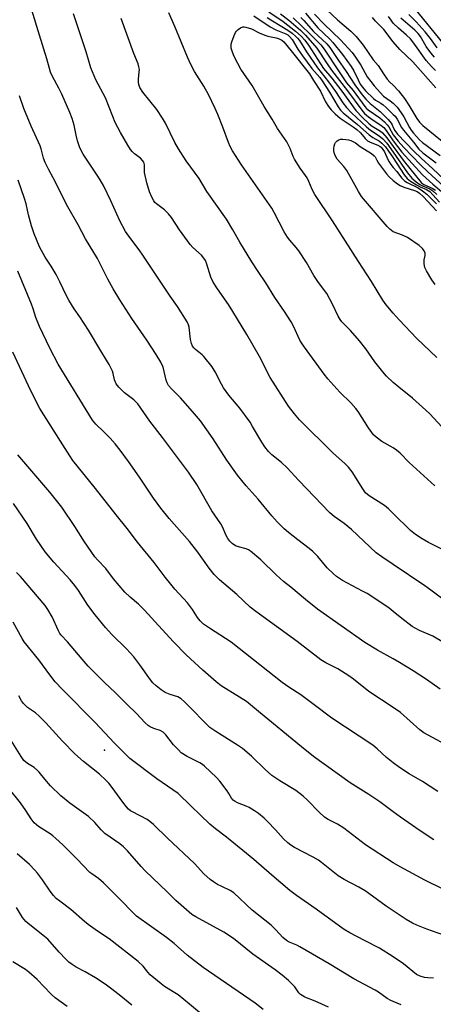
# Model space of a CAD drawing. Units: inches. Extents: x 1213771 to 1219770, y 553456 to 557456.
# Drawn here: x 1214867 to 1215014, y 556083 to 556433 of the extents above; entities that cross this region are included whole.
import ezdxf

# ---------------------------------------------------------------- set-up
doc = ezdxf.new("R2010")
doc.units = ezdxf.units.IN
doc.header["$MEASUREMENT"] = 0
doc.layers.add('CNTRL-Analytical Point', color=7, linetype='Continuous')
doc.layers.add('Undefined', color=1, linetype='Continuous')

msp = doc.modelspace()

# ---------------------------------------------------------------- linework, layer by layer
at = {"layer": 'CNTRL-Analytical Point'}
msp.add_point((1214897.23, 556173.26, 433), dxfattribs=at)
at = {"layer": 'Undefined'}
for points, elevation in [([(1215000, 556239.42), (1214995.92, 556242.07), (1214993.85, 556243.58), (1214985.1, 556251.86), (1214982.56, 556253.94), (1214979, 556256.48), (1214977.41, 556257.79), (1214966.35, 556269.32), (1214962.21, 556273.78), (1214960.23, 556275.65), (1214956.78, 556278.39), (1214955.63, 556279.56), (1214954.23, 556281.27), (1214953.17, 556282.88), (1214949.95, 556288.55), (1214949.03, 556290.02), (1214945.37, 556295), (1214941.44, 556299.65), (1214939.57, 556302.28), (1214938.84, 556303.55), (1214936.64, 556308.03), (1214935.56, 556309.8), (1214932.59, 556313.45), (1214931.97, 556314.05), (1214929.56, 556315.96), (1214928.98, 556316.54), (1214928.56, 556317.13), (1214928.15, 556318.09), (1214927.82, 556319.53), (1214927.39, 556323.87), (1214927.12, 556324.74), (1214926.6, 556325.77), (1214923.23, 556331.18), (1214920.65, 556334.91), (1214910.87, 556349.54), (1214909.59, 556351.38), (1214905.86, 556356.26), (1214904.67, 556357.94), (1214902.68, 556361.72), (1214899.51, 556368.84), (1214896.95, 556374.03), (1214895.67, 556376.31), (1214894.4, 556378.31), (1214892.31, 556381.54), (1214889.59, 556385.5), (1214888.44, 556387.7), (1214887.66, 556390.23), (1214887.15, 556392.25), (1214886.41, 556395.78), (1214885.69, 556398.12), (1214884.86, 556400.27), (1214882.02, 556406.81), (1214880.99, 556408.95), (1214878.73, 556413.17), (1214878.06, 556414.69), (1214877.63, 556415.99), (1214876.72, 556419.36), (1214874.08, 556427.86), (1214869.16, 556444.22)], 450), ([(1215000, 556257.53), (1214998.25, 556259.23), (1214996.88, 556260.39), (1214991.44, 556263.86), (1214990.13, 556264.95), (1214989.1, 556266.26), (1214985.3, 556272.36), (1214984.09, 556273.99), (1214982.9, 556275.2), (1214978.44, 556279.12), (1214966.61, 556290.93), (1214964.8, 556292.98), (1214962.73, 556295.71), (1214956.24, 556305.94), (1214952.4, 556313.41), (1214947.82, 556321.25), (1214942.86, 556329.49), (1214941.32, 556331.9), (1214937.45, 556337.49), (1214935.91, 556339.85), (1214935.1, 556341.63), (1214933.53, 556346.65), (1214933.13, 556347.58), (1214932.62, 556348.48), (1214931.71, 556349.55), (1214928.63, 556352.28), (1214927.66, 556353.36), (1214923.92, 556358.5), (1214921.04, 556362.88), (1214920, 556364.25), (1214918.58, 556365.63), (1214915.7, 556367.75), (1214915.2, 556368.25), (1214914.74, 556368.91), (1214914.1, 556370.21), (1214913.3, 556372.1), (1214912.32, 556375.29), (1214911.52, 556378.95), (1214911.44, 556379.8), (1214911.46, 556381.63), (1214911.21, 556382.58), (1214910.79, 556383.24), (1214910.07, 556384.01), (1214907.93, 556385.54), (1214907.14, 556386.25), (1214906.43, 556387.15), (1214905.5, 556388.66), (1214902.9, 556393.24), (1214901.06, 556396.8), (1214900.16, 556398.85), (1214897.54, 556405.57), (1214894.1, 556411.91), (1214892.42, 556416.17), (1214890.73, 556421.85), (1214886.18, 556435.39)], 452), ([(1215000, 556304.13), (1214997.57, 556306.42), (1214996.27, 556307.95), (1214993.41, 556311.56), (1214990.25, 556316.11), (1214987.98, 556319.05), (1214984.74, 556322.66), (1214981.73, 556325.77), (1214981.05, 556326.6), (1214980.38, 556327.82), (1214978.41, 556332.11), (1214976.32, 556335.83), (1214973.43, 556339.79), (1214971.75, 556342.25), (1214969.08, 556346.95), (1214966.36, 556351.09), (1214965.47, 556352.25), (1214963.15, 556354.84), (1214962.38, 556355.88), (1214961.22, 556357.82), (1214957.6, 556364.69), (1214956.72, 556366.21), (1214954.27, 556369.86), (1214945.95, 556381.62), (1214942.81, 556386.69), (1214941.93, 556388.24), (1214941.32, 556389.59), (1214939.34, 556395.12), (1214937.59, 556399.54), (1214936.63, 556401.7), (1214934.23, 556406.76), (1214932.53, 556409.64), (1214929.27, 556414.86), (1214927.94, 556417.41), (1214926.73, 556420.02), (1214922.3, 556430.97), (1214920.13, 556435.73)], 456), ([(1214950.35, 556434.69), (1214956.18, 556430.79), (1214958.2, 556429.77), (1214961.74, 556428.31), (1214962.43, 556427.92), (1214963.1, 556427.41), (1214964, 556426.3), (1214966.02, 556422.89), (1214967.69, 556420.42), (1214971.04, 556415.98), (1214973.88, 556412.71), (1214974.72, 556411.58), (1214977.33, 556407.56), (1214980.41, 556402.33), (1214981.24, 556401.14), (1214982.2, 556400.2), (1214987.28, 556396.01), (1214991.45, 556392.31), (1214992.73, 556391.42), (1214995.11, 556390.04), (1214995.94, 556389.41), (1214997.2, 556388.02), (1215000, 556384.14)], 456), ([(1214955.1, 556434.15), (1214956.46, 556433.26), (1214960.35, 556430.95), (1214962.41, 556429.61), (1214964.03, 556428.5), (1214965.3, 556427.4), (1214965.87, 556426.79), (1214966.56, 556425.88), (1214969.13, 556421.85), (1214972.98, 556416.26), (1214976.96, 556411.21), (1214979.4, 556407.75), (1214982.02, 556403.75), (1214983.29, 556402.1), (1214985.08, 556400.18), (1214990.41, 556395.23), (1214991.86, 556394.04), (1214995.02, 556391.95), (1214996.28, 556390.92), (1214997.65, 556389.4), (1215000, 556386.21)], 454), ([(1214955.76, 556436.1), (1214960.82, 556432.67), (1214965.25, 556429.26), (1214967.23, 556427.47), (1214968.49, 556426.01), (1214969.82, 556424.22), (1214975.18, 556415.98), (1214978.07, 556412.49), (1214981.7, 556407.87), (1214986.67, 556401.05), (1214989.09, 556398.48), (1214991.45, 556396.29), (1214992.53, 556395.49), (1214995.45, 556393.65), (1214996.17, 556393.08), (1214997.71, 556391.29), (1215000, 556388.19)], 452), ([(1214959.87, 556435.45), (1214962.78, 556433.21), (1214966.93, 556429.64), (1214968.75, 556427.86), (1214972.82, 556423.15), (1214976.45, 556417.63), (1214978.05, 556415.34), (1214983.74, 556408.07), (1214988.74, 556401.1), (1214989.79, 556399.96), (1214991.2, 556398.74), (1214992.83, 556397.57), (1214995.51, 556395.83), (1214996.58, 556394.96), (1214997.47, 556393.93), (1215000, 556390.24)], 450), ([(1214967.08, 556434.16), (1214968.18, 556433.06), (1214971.64, 556429.2), (1214976.35, 556424.78), (1214977.38, 556423.45), (1214980.23, 556419.17), (1214983.2, 556414.9), (1214986.28, 556410.13), (1214988.94, 556406.61), (1214990.23, 556405.1), (1214991.77, 556403.49), (1214995.37, 556400.68), (1214998.22, 556397.79), (1214999.26, 556396.51), (1214999.62, 556395.88), (1215000, 556394.95)], 446), ([(1214968.81, 556435.72), (1214973.11, 556430.47), (1214977.36, 556426.39), (1214978.5, 556425.18), (1214981.95, 556421), (1214985.02, 556416.72), (1214985.99, 556415.1), (1214987.44, 556411.96), (1214988.26, 556410.42), (1214989.02, 556409.35), (1214990.12, 556408.07), (1214992.92, 556405.25), (1214993.67, 556404.7), (1214995.57, 556403.64), (1214996.42, 556403.06), (1214997.49, 556402.1), (1215000, 556399.63)], 444), ([(1214971.96, 556435.36), (1214975.38, 556431.81), (1214981.22, 556426.22), (1214985.33, 556421.69), (1214986.54, 556420.06), (1214988.47, 556417.17), (1214990.75, 556413.04), (1214991.97, 556411.34), (1214993.24, 556409.76), (1214996.5, 556406.17), (1214998.91, 556404.48), (1215000, 556403.58)], 442), ([(1214976.49, 556436.74), (1214980.11, 556433.26), (1214984.9, 556429.21), (1214986.74, 556427.39), (1214989.33, 556424.22), (1214992.81, 556419.08), (1214994.63, 556417.03), (1214996.51, 556414.11), (1214997.85, 556412.2), (1214998.76, 556411.15), (1215000, 556410)], 440), ([(1215015.58, 556423.29), (1215013.2, 556426.67), (1215011.34, 556429.08), (1215008.19, 556432.55), (1215005.57, 556435.25)], 446), ([(1215017.59, 556425.16), (1215007.83, 556437.16)], 448), ([(1215000, 556280.92), (1214995.95, 556283.2), (1214993.85, 556284.71), (1214992.91, 556285.59), (1214991.19, 556288.01), (1214987.47, 556293.81), (1214986.7, 556294.87), (1214984.87, 556296.97), (1214980.93, 556300.71), (1214976.65, 556305.53), (1214975.42, 556307.11), (1214968.35, 556316.79), (1214967.35, 556318.25), (1214966.76, 556319.28), (1214964.46, 556324.28), (1214963.65, 556325.79), (1214961.27, 556329.48), (1214957.8, 556334.46), (1214954.61, 556339.71), (1214951.91, 556343.64), (1214949.67, 556347.11), (1214945.41, 556354.1), (1214942.88, 556358.56), (1214940.66, 556362.27), (1214933.69, 556372.23), (1214930.89, 556376.83), (1214926.25, 556383.14), (1214923.58, 556387.32), (1214922.3, 556389.61), (1214918.91, 556396.45), (1214917.91, 556398.23), (1214915.8, 556401.37), (1214910.83, 556407.59), (1214909.83, 556409.25), (1214909.43, 556410.25), (1214909.29, 556411.08), (1214909.28, 556412.21), (1214909.6, 556414.75), (1214909.64, 556415.6), (1214909.5, 556416.6), (1214909.21, 556417.6), (1214907.7, 556421.3), (1214903.22, 556433.79)], 454), ([(1215000, 556328.9), (1214997.46, 556331.86), (1214996.22, 556333.51), (1214992.24, 556340.18), (1214987.57, 556347.22), (1214978.36, 556361.76), (1214972.11, 556371.13), (1214971.15, 556372.88), (1214969.92, 556375.79), (1214969.3, 556376.99), (1214968.71, 556377.91), (1214966.81, 556380.43), (1214964.89, 556383.65), (1214964.4, 556384.67), (1214963.32, 556387.5), (1214962.14, 556389.9), (1214958.82, 556394.6), (1214956.87, 556397.95), (1214954.06, 556402.48), (1214949.79, 556409.86), (1214945.73, 556415.78), (1214943.64, 556419.73), (1214943.13, 556420.81), (1214942.64, 556422.11), (1214942.33, 556423.17), (1214942.25, 556423.91), (1214942.35, 556424.68), (1214942.58, 556425.52), (1214943.38, 556427.76), (1214943.85, 556428.82), (1214944.16, 556429.3), (1214944.74, 556429.86), (1214945.66, 556430.47), (1214946.4, 556430.78), (1214946.92, 556430.84), (1214947.56, 556430.74), (1214949.53, 556430.04)], 458), ([(1214964.4, 556433.95), (1214970.34, 556428.29), (1214974.19, 556424.42), (1214975.43, 556422.84), (1214980.69, 556414.83), (1214983.4, 556410.88), (1214985.68, 556408.13), (1214989.84, 556402.45), (1214990.5, 556401.69), (1214991.07, 556401.21), (1214995.16, 556398.45), (1214996.86, 556396.94), (1214997.87, 556395.88), (1214998.37, 556395.21), (1215000, 556392.32)], 448), ([(1215014.97, 556415.21), (1215013.55, 556416.67), (1215011.68, 556418.84), (1215007.32, 556425.03), (1215006.12, 556426.55), (1215004.73, 556427.87), (1215001.85, 556430.29), (1215000, 556432.15)], 442), ([(1215014.63, 556420.01), (1215013.33, 556421.56), (1215011.7, 556423.85), (1215009.63, 556427.31), (1215008.87, 556428.37), (1215007.69, 556429.57), (1215002.66, 556433.91)], 444), ([(1214949.53, 556430.04), (1214952.22, 556428.68), (1214954.31, 556427.84), (1214955.4, 556427.5), (1214958.3, 556426.88), (1214959.39, 556426.53), (1214960.38, 556426.02), (1214961.03, 556425.47), (1214963.7, 556422.31), (1214970.2, 556414.03), (1214971.61, 556411.68), (1214974.13, 556407.87), (1214975.9, 556404.1), (1214976.99, 556402.43), (1214977.85, 556401.29), (1214979.33, 556399.82), (1214981.04, 556398.34), (1214985.74, 556395.2), (1214987.06, 556394.2), (1214988.28, 556393.01), (1214990.01, 556391.02), (1214990.86, 556390.21), (1214991.72, 556389.7), (1214994.52, 556388.65), (1214995.27, 556388.23), (1214995.67, 556387.91), (1214996.31, 556387.18), (1214996.91, 556386.25), (1214998.08, 556383.57), (1214998.5, 556382.76), (1214999.13, 556381.81), (1215000, 556380.75)], 458), ([(1215015.18, 556409.03), (1215006.94, 556418.36), (1215002.3, 556422.77), (1215000, 556425.48)], 440), ([(1215000, 556410), (1215001.89, 556408.06), (1215003.95, 556405.31), (1215005.5, 556402.9), (1215008.34, 556398.12), (1215009.29, 556396.83), (1215010.45, 556395.72), (1215017.38, 556390.11)], 440), ([(1215000, 556222.63), (1214998.55, 556223.77), (1214996.33, 556225.37), (1214990.67, 556229), (1214989.07, 556229.92), (1214981.94, 556233.72), (1214979.81, 556235.08), (1214978.72, 556236.01), (1214976.46, 556238.24), (1214973.11, 556242.25), (1214971.33, 556244.01), (1214970, 556245.12), (1214965.97, 556248.14), (1214962.75, 556250.77), (1214961.2, 556252.12), (1214958.71, 556254.51), (1214956.72, 556256.74), (1214951.92, 556262.61), (1214947.59, 556267.34), (1214944.54, 556271.2), (1214940.8, 556276.56), (1214935.92, 556284.07), (1214931.37, 556290.53), (1214928.6, 556293.83), (1214924.33, 556298.66), (1214921.07, 556301.94), (1214920.04, 556303.14), (1214919.51, 556304.05), (1214919.14, 556305.06), (1214918.11, 556309.6), (1214917.25, 556311.39), (1214915.61, 556314.13), (1214912.32, 556319.29), (1214906.98, 556326.94), (1214902.71, 556333.62), (1214900.32, 556337.54), (1214898.4, 556340.97), (1214894.72, 556348.34), (1214890.42, 556355.31), (1214887.81, 556360.36), (1214884.15, 556366.71), (1214878.93, 556376.99), (1214877.4, 556379.86), (1214876.18, 556382.45), (1214875.55, 556384.04), (1214874.71, 556387.31), (1214874.33, 556388.46), (1214871.1, 556395.49), (1214868.58, 556401.75), (1214867.04, 556406.24)], 448), ([(1215000, 556403.58), (1215001.32, 556402.25), (1215002.82, 556400.24), (1215003.75, 556398.78), (1215005.8, 556394.91), (1215006.41, 556393.99), (1215007.23, 556392.94), (1215009.32, 556390.62), (1215010.35, 556389.63), (1215016.69, 556384.96)], 442), ([(1215000, 556399.63), (1215000.62, 556398.95), (1215001.34, 556397.96), (1215002.97, 556394.98), (1215003.59, 556394), (1215007.18, 556389.71), (1215009.07, 556387.27), (1215010.48, 556385.98), (1215015.28, 556382.41)], 444), ([(1215000, 556394.95), (1215000.5, 556393.9), (1215001.5, 556392.56), (1215007.32, 556386.55), (1215009.87, 556384.06), (1215014.06, 556380.23), (1215020.03, 556374.61)], 446), ([(1215000, 556392.32), (1215001.73, 556390.12), (1215003.78, 556387.82), (1215009.67, 556381.7), (1215012.27, 556379.19), (1215019.34, 556372.66)], 448), ([(1215000, 556357.81), (1214998.78, 556358.72), (1214997.76, 556359.67), (1214988.71, 556370.37), (1214987.56, 556372.2), (1214983.41, 556379.69), (1214982.44, 556381.02), (1214980.05, 556383.71), (1214979.31, 556384.94), (1214978.91, 556386), (1214978.8, 556386.78), (1214978.82, 556387.58), (1214978.97, 556388.37), (1214979.23, 556389.13), (1214979.48, 556389.58), (1214980.01, 556390.16), (1214980.67, 556390.59), (1214981.18, 556390.75), (1214982.01, 556390.81), (1214983.16, 556390.72), (1214984.01, 556390.59), (1214984.84, 556390.34), (1214985.65, 556389.99), (1214986.52, 556389.48), (1214988.23, 556388.16)], 460), ([(1215000, 556390.24), (1215003.03, 556386.2), (1215010.43, 556378.11), (1215014.1, 556374.74), (1215017.98, 556371.49)], 450), ([(1214988.23, 556388.16), (1214992.19, 556385.65), (1214993.21, 556384.86), (1214993.5, 556384.49), (1214994.11, 556383.31), (1214994.73, 556382.31), (1214997.54, 556378.5), (1214998.56, 556377.36), (1215000, 556376.13)], 460), ([(1215000, 556388.19), (1215003.85, 556382.87), (1215009.88, 556375.38), (1215010.47, 556374.88), (1215010.91, 556374.61), (1215013.85, 556373.36), (1215015.07, 556372.65)], 452), ([(1215000, 556386.21), (1215005.05, 556378.83), (1215006.59, 556376.93), (1215008.08, 556375.63), (1215009.48, 556374.62), (1215010.33, 556374.18), (1215012.97, 556373.12), (1215014.04, 556372.47), (1215015.44, 556371.14)], 454), ([(1215000, 556384.14), (1215003.85, 556378.08), (1215004.88, 556376.79), (1215006.07, 556375.86), (1215008.25, 556374.51), (1215009.57, 556373.83), (1215011.84, 556372.86), (1215012.99, 556372.12), (1215014.07, 556371.03), (1215016.44, 556368.34)], 456), ([(1215000, 556380.75), (1215001.3, 556379.3), (1215002.97, 556377.06), (1215003.93, 556375.98), (1215004.87, 556375.34), (1215008.79, 556373.45), (1215010.42, 556372.46), (1215011.88, 556371.21), (1215015.37, 556367.74)], 458), ([(1215000, 556205.79), (1214994.4, 556208.83), (1214989.89, 556211.64), (1214973.02, 556223.51), (1214968.75, 556226.91), (1214963.57, 556231.32), (1214960.95, 556233.35), (1214958.32, 556235.74), (1214952.82, 556241), (1214949.14, 556244.13), (1214948.42, 556244.58), (1214947.63, 556244.92), (1214944.9, 556245.67), (1214943.85, 556246.07), (1214942.65, 556246.84), (1214941.84, 556247.66), (1214941.16, 556248.63), (1214940.42, 556249.92), (1214939.29, 556252.58), (1214938.62, 556253.84), (1214935.42, 556258.52), (1214930.04, 556267.81), (1214927.14, 556272.22), (1214917.82, 556284.59), (1214913.33, 556290.41), (1214909.05, 556296.57), (1214907.65, 556297.95), (1214904.37, 556300.48), (1214902.29, 556302.57), (1214901.38, 556303.7), (1214900.77, 556305.14), (1214900.34, 556307.4), (1214900.1, 556308.24), (1214898.9, 556310.61), (1214897.99, 556312.16), (1214895.87, 556315.41), (1214891.49, 556322.81), (1214888.45, 556327.57), (1214886.49, 556330.41), (1214884.59, 556333.47), (1214883.74, 556335.02), (1214881.36, 556340.03), (1214880.01, 556342.62), (1214878.22, 556345.62), (1214876.17, 556348.81), (1214874.05, 556352.52), (1214872.22, 556357.14), (1214871.27, 556359.93), (1214870.22, 556363.85), (1214869.37, 556367.8), (1214868.82, 556369.69), (1214866.46, 556376.22)], 446), ([(1215000, 556376.13), (1215001.44, 556374.93), (1215002.45, 556374.26), (1215003.69, 556373.75), (1215007.54, 556372.53), (1215008.47, 556372.12), (1215009.35, 556371.58), (1215010.68, 556370.37), (1215015.32, 556365.25)], 460), ([(1215014.87, 556339.06), (1215013.69, 556340.72), (1215011.82, 556343.91), (1215011.25, 556345.13), (1215010.99, 556346.38), (1215011, 556347.8), (1215011.31, 556349.36), (1215011.32, 556350.18), (1215011.02, 556351.08), (1215010.44, 556351.88), (1215009.2, 556352.97), (1215005.02, 556355.76), (1215003.26, 556356.59), (1215000, 556357.81)], 460), ([(1215000, 556188.45), (1214991.34, 556194.1), (1214985.83, 556198.51), (1214984.18, 556199.7), (1214980.24, 556202.18), (1214975.99, 556204.37), (1214974.22, 556205.45), (1214965.76, 556211.96), (1214951.14, 556222.61), (1214949.11, 556224.22), (1214944.31, 556228.66), (1214938.13, 556233.96), (1214936.31, 556235.78), (1214934.45, 556238.11), (1214930.41, 556243.82), (1214927.5, 556247.61), (1214920.24, 556255.81), (1214917.3, 556259.47), (1214914.67, 556262.98), (1214909.64, 556270.5), (1214905.82, 556276.05), (1214902.85, 556280.07), (1214900.99, 556282.37), (1214899.25, 556284.39), (1214897, 556286.66), (1214894.13, 556289.33), (1214892.98, 556290.71), (1214880.76, 556310.74), (1214877.73, 556316.38), (1214874.11, 556324.09), (1214872.8, 556327.26), (1214871.81, 556330.44), (1214871.23, 556332.04), (1214866.44, 556343.79)], 444), ([(1215015.43, 556313.06), (1215008.41, 556319.87), (1215002.13, 556326.52), (1215000, 556328.9)], 458), ([(1215000, 556168.77), (1214997.56, 556170.65), (1214994.22, 556173.72), (1214992.67, 556175.02), (1214978.1, 556184.66), (1214971.33, 556189.71), (1214967.1, 556193), (1214962.86, 556195.69), (1214960.51, 556197.4), (1214942.29, 556211.73), (1214934.57, 556216.7), (1214932.5, 556218.15), (1214931.23, 556219.37), (1214930.28, 556220.48), (1214928.55, 556223.31), (1214926.74, 556225.67), (1214922.26, 556230.55), (1214920.78, 556232.32), (1214918.81, 556234.83), (1214914.93, 556240.14), (1214909.03, 556247.36), (1214905.35, 556252.17), (1214901.41, 556257), (1214894.09, 556266.38), (1214886.01, 556276.43), (1214884.85, 556278.08), (1214881.53, 556283.27), (1214874.27, 556294.92), (1214873.26, 556296.75), (1214870.22, 556302.94), (1214864.62, 556314.99)], 442), ([(1215017.28, 556288.36), (1215012.97, 556293), (1215011.61, 556294.38), (1215006.84, 556298.62), (1215001.96, 556302.48), (1215000, 556304.13)], 456), ([(1215014.72, 556267.42), (1215005.6, 556275.67), (1215002.48, 556278.97), (1215001.11, 556280.12), (1215000, 556280.92)], 454), ([(1215000, 556151.28), (1214995.2, 556154.87), (1214991.33, 556157.44), (1214984.68, 556161.67), (1214971.62, 556171.03), (1214967.28, 556174.42), (1214952.05, 556187.09), (1214947.72, 556190.57), (1214945.31, 556192.2), (1214938.8, 556196.17), (1214936.92, 556197.61), (1214932.18, 556201.75), (1214926.25, 556207.21), (1214921.78, 556211.86), (1214916.42, 556217.6), (1214911.51, 556223.1), (1214909.28, 556225.26), (1214906.4, 556227.7), (1214904.48, 556229.51), (1214900.47, 556234.31), (1214897.69, 556237.9), (1214894.76, 556241.05), (1214893.84, 556242.16), (1214890.08, 556247.4), (1214886.7, 556252.9), (1214882.02, 556259.83), (1214877.81, 556265.11), (1214867.12, 556277.58), (1214866.45, 556278.46)], 440), ([(1215020.62, 556243.2), (1215012.47, 556247.23), (1215010.21, 556248.51), (1215007.84, 556250.03), (1215006.11, 556251.44), (1215000, 556257.53)], 452), ([(1215017.14, 556227.35), (1215013.34, 556230.25), (1215011.25, 556231.76), (1215000, 556239.42)], 450), ([(1215017.84, 556211.61), (1215014.02, 556213.81), (1215009.36, 556215.87), (1215006.67, 556217.31), (1215003.02, 556220.12), (1215000, 556222.63)], 448), ([(1215016.67, 556195.02), (1215011.77, 556198.41), (1215007.04, 556201.49), (1215002.23, 556204.5), (1215000, 556205.79)], 446), ([(1215021.47, 556173.71), (1215010.86, 556179.46), (1215009.47, 556180.54), (1215002.52, 556186.71), (1215000, 556188.45)], 444), ([(1215015.81, 556158.58), (1215010.41, 556162.09), (1215005.68, 556164.83), (1215002.25, 556167.13), (1215000, 556168.77)], 442), ([(1215014.46, 556141.34), (1215009.52, 556144.57), (1215002.51, 556149.42), (1215000, 556151.28)], 440), ([(1215017.68, 556123.82), (1215011.27, 556127.04), (1215002.63, 556131.59), (1215000, 556133.13)], 438), ([(1215017.92, 556107.39), (1215011.97, 556109.52), (1215008.33, 556110.94), (1215006.86, 556111.67), (1215004.6, 556113), (1215000, 556116.02)], 436), ([(1215014.33, 556092.15), (1215012.26, 556092.19), (1215011.09, 556092.32), (1215009.53, 556092.81), (1215008.3, 556093.44), (1215003.64, 556097.22), (1215000, 556099.65)], 434), ([(1215002.84, 556082.61), (1215000, 556083.73)], 432)]:
    msp.add_lwpolyline(points, dxfattribs=dict(at, elevation=elevation))
for points in [[(1215000, 556425.48, 440), (1214996.57, 556429.84, 440), (1214993.64, 556432.78, 440), (1214992.56, 556434.11, 440)], [(1215000, 556432.15, 442), (1214999.2, 556433.12, 442), (1214998.31, 556434.53, 442)], [(1215000, 556133.13, 438), (1214990.08, 556139.52, 438), (1214982.35, 556145.55, 438), (1214980.09, 556146.89, 438), (1214976.83, 556148.59, 438), (1214975.55, 556149.45, 438), (1214973.6, 556151.15, 438), (1214969.42, 556155.5, 438), (1214967.88, 556156.88, 438), (1214965.29, 556158.91, 438), (1214959.65, 556162.31, 438), (1214956.8, 556164.26, 438), (1214954.35, 556166.42, 438), (1214949.5, 556171.19, 438), (1214946.28, 556173.87, 438), (1214944.58, 556175.07, 438), (1214936.79, 556179.94, 438), (1214934.76, 556181.39, 438), (1214932.64, 556183.37, 438), (1214928.29, 556187.89, 438), (1214925.59, 556190.61, 438), (1214924.5, 556191.59, 438), (1214923.34, 556192.21, 438), (1214920.59, 556193.11, 438), (1214918.82, 556193.84, 438), (1214917.39, 556194.73, 438), (1214915.62, 556196.13, 438), (1214914.45, 556197.3, 438), (1214913.65, 556198.27, 438), (1214909.84, 556203.68, 438), (1214907.7, 556206.5, 438), (1214905.02, 556209.38, 438), (1214899.89, 556214.43, 438), (1214897.63, 556216.98, 438), (1214893.89, 556221.42, 438), (1214891.26, 556224.94, 438), (1214888, 556230.07, 438), (1214886.69, 556231.9, 438), (1214884.97, 556233.88, 438), (1214879.21, 556240.19, 438), (1214876.16, 556243.88, 438), (1214873, 556248.41, 438), (1214869.67, 556253.93, 438), (1214864.9, 556261.11, 438)], [(1215000, 556116.02, 436), (1214997.45, 556117.75, 436), (1214991.3, 556122.25, 436), (1214989.94, 556123.17, 436), (1214987.78, 556124.46, 436), (1214982.51, 556127.28, 436), (1214980.42, 556128.56, 436), (1214978.57, 556129.97, 436), (1214974.5, 556133.33, 436), (1214973.41, 556134.1, 436), (1214971.46, 556135.21, 436), (1214964.88, 556138.67, 436), (1214963.57, 556139.44, 436), (1214962.43, 556140.32, 436), (1214960.92, 556141.65, 436), (1214958.02, 556144.92, 436), (1214955.25, 556147.83, 436), (1214953.99, 556149.02, 436), (1214951.98, 556150.72, 436), (1214950.59, 556151.69, 436), (1214948.67, 556152.83, 436), (1214947.66, 556153.32, 436), (1214944.5, 556154.57, 436), (1214943.72, 556154.98, 436), (1214943.03, 556155.48, 436), (1214942.44, 556156.2, 436), (1214941.53, 556157.83, 436), (1214940.89, 556158.79, 436), (1214938.29, 556162.27, 436), (1214937.08, 556163.54, 436), (1214932.84, 556167.58, 436), (1214932.16, 556168.12, 436), (1214931.19, 556168.73, 436), (1214926.6, 556170.97, 436), (1214924.57, 556172.36, 436), (1214923.54, 556173.34, 436), (1214921.8, 556175.2, 436), (1214919.04, 556178.74, 436), (1214918.08, 556179.71, 436), (1214917.03, 556180.28, 436), (1214914.75, 556181.02, 436), (1214913.52, 556181.54, 436), (1214912.82, 556182.01, 436), (1214911.72, 556182.99, 436), (1214908.48, 556186.43, 436), (1214905.39, 556189.39, 436), (1214901.02, 556193.82, 436), (1214897.26, 556197.39, 436), (1214891.46, 556203.2, 436), (1214889.32, 556205.63, 436), (1214884.12, 556211.88, 436), (1214881.84, 556214.19, 436), (1214881.37, 556214.82, 436), (1214880.87, 556215.75, 436), (1214878.59, 556220.79, 436), (1214877.09, 556223.34, 436), (1214876.09, 556224.77, 436), (1214867.34, 556235.14, 436), (1214865.98, 556236.55, 436)], [(1215000, 556099.65, 434), (1214995.06, 556102.76, 434), (1214989.8, 556105.56, 434), (1214984.47, 556108.23, 434), (1214982.51, 556109.41, 434), (1214980.82, 556110.58, 434), (1214972.53, 556116.7, 434), (1214965.61, 556121.48, 434), (1214963.15, 556123.34, 434), (1214956.83, 556128.71, 434), (1214950.34, 556134.38, 434), (1214940.6, 556142.27, 434), (1214936.68, 556145.3, 434), (1214934.75, 556146.89, 434), (1214931.34, 556150.08, 434), (1214927.98, 556153.46, 434), (1214923.43, 556157.8, 434), (1214915.89, 556163.1, 434), (1214906.26, 556170.33, 434), (1214900.67, 556175.87, 434), (1214893.86, 556183.17, 434), (1214882.3, 556194.84, 434), (1214879.72, 556197.61, 434), (1214877.77, 556200.11, 434), (1214873.86, 556205.47, 434), (1214868.68, 556211.83, 434), (1214867.94, 556213.01, 434), (1214864.68, 556218.82, 434)], [(1215000, 556083.73, 432), (1214999.17, 556084.11, 432), (1214997.87, 556084.87, 432), (1214994.72, 556087.08, 432), (1214993.51, 556087.84, 432), (1214985.91, 556091.86, 432), (1214977.23, 556097.17, 432), (1214966.75, 556103.29, 432), (1214965.67, 556103.85, 432), (1214962.74, 556105.06, 432), (1214961.99, 556105.47, 432), (1214960.64, 556106.55, 432), (1214958.14, 556109.31, 432), (1214956.53, 556110.92, 432), (1214949.8, 556116.26, 432), (1214943.26, 556122.47, 432), (1214941.96, 556123.33, 432), (1214938.97, 556124.7, 432), (1214937.47, 556125.5, 432), (1214936.02, 556126.36, 432), (1214934.85, 556127.25, 432), (1214932.59, 556129.19, 432), (1214929.24, 556132.88, 432), (1214919.67, 556141.89, 432), (1214914.7, 556146.83, 432), (1214913.37, 556147.91, 432), (1214912.43, 556148.56, 432), (1214907.19, 556151.29, 432), (1214906.51, 556151.71, 432), (1214905.83, 556152.26, 432), (1214905.05, 556153.11, 432), (1214903.81, 556154.7, 432), (1214900.02, 556159.97, 432), (1214898.73, 556161.51, 432), (1214897.75, 556162.54, 432), (1214895.43, 556164.69, 432), (1214889.74, 556169.28, 432), (1214886.65, 556171.98, 432), (1214882.25, 556176.45, 432), (1214876.35, 556182.98, 432), (1214874.03, 556185.4, 432), (1214872.71, 556186.55, 432), (1214869.87, 556188.47, 432), (1214868.41, 556189.87, 432), (1214867.72, 556190.81, 432), (1214866.73, 556192.61, 432)], [(1214976.94, 556081.82, 430), (1214972.24, 556083.95, 430), (1214968.52, 556085.39, 430), (1214967.52, 556085.89, 430), (1214966.95, 556086.32, 430), (1214966.43, 556086.87, 430), (1214964.91, 556088.98, 430), (1214963.95, 556090.05, 430), (1214962.69, 556091.25, 430), (1214960.48, 556093.12, 430), (1214957.97, 556095.1, 430), (1214949.98, 556100.61, 430), (1214943.16, 556106.17, 430), (1214939.68, 556108.44, 430), (1214929.76, 556113.92, 430), (1214928.35, 556114.81, 430), (1214922.6, 556119.69, 430), (1214919.5, 556122.89, 430), (1214911.67, 556130.35, 430), (1214910.26, 556131.86, 430), (1214905.38, 556137.48, 430), (1214903.99, 556138.89, 430), (1214902.7, 556139.95, 430), (1214897.39, 556143.61, 430), (1214896.03, 556144.93, 430), (1214893.78, 556147.5, 430), (1214891.53, 556149.62, 430), (1214884.95, 556154.38, 430), (1214881.71, 556157.03, 430), (1214878.01, 556160.59, 430), (1214875.99, 556162.96, 430), (1214874.03, 556165.47, 430), (1214873.45, 556166.09, 430), (1214872.16, 556167.1, 430), (1214869.81, 556168.53, 430), (1214868.54, 556169.63, 430), (1214867.54, 556171.01, 430), (1214862.23, 556179.6, 430)], [(1214953.74, 556080.89, 428), (1214950.88, 556083.16, 428), (1214932.37, 556095.92, 428), (1214926.68, 556100.31, 428), (1214921.98, 556104.41, 428), (1214919.34, 556106.52, 428), (1214908.63, 556114.17, 428), (1214907.51, 556115.21, 428), (1214902.77, 556120.11, 428), (1214896.87, 556126, 428), (1214895.14, 556127.57, 428), (1214892.69, 556129.24, 428), (1214892.03, 556129.77, 428), (1214887.44, 556134.61, 428), (1214882.46, 556139.52, 428), (1214879.96, 556141.86, 428), (1214878.88, 556142.8, 428), (1214877.92, 556143.5, 428), (1214873.7, 556146.13, 428), (1214873.02, 556146.65, 428), (1214872.21, 556147.44, 428), (1214871.17, 556148.77, 428), (1214869.27, 556151.78, 428), (1214867.29, 556154.56, 428), (1214863.43, 556159.38, 428)], [(1214931.03, 556079.85, 426), (1214927.47, 556082.88, 426), (1214923.42, 556086.11, 426), (1214922.25, 556086.92, 426), (1214918.62, 556089.18, 426), (1214917.37, 556090.07, 426), (1214913.54, 556093.33, 426), (1214912.68, 556094.25, 426), (1214911.02, 556096.35, 426), (1214909.24, 556098.06, 426), (1214898.84, 556106.06, 426), (1214894.72, 556108.8, 426), (1214891.48, 556111.21, 426), (1214890.13, 556112.31, 426), (1214885.26, 556116.57, 426), (1214881.3, 556119.49, 426), (1214880.05, 556120.5, 426), (1214879.12, 556121.5, 426), (1214877.91, 556123.02, 426), (1214875.12, 556127.16, 426), (1214873.39, 556129.51, 426), (1214872.49, 556130.58, 426), (1214870.56, 556132.53, 426), (1214866.16, 556136.35, 426)], [(1214906.95, 556082.53, 424), (1214903.02, 556085.73, 424), (1214899.84, 556088.18, 424), (1214897.52, 556089.91, 424), (1214894.06, 556092.21, 424), (1214890.32, 556094.37, 424), (1214887.21, 556095.99, 424), (1214885.69, 556096.94, 424), (1214884.49, 556097.82, 424), (1214883.45, 556098.81, 424), (1214881.09, 556101.35, 424), (1214877.07, 556106, 424), (1214875.94, 556106.98, 424), (1214870.1, 556111.53, 424), (1214869.26, 556112.27, 424), (1214868.08, 556113.75, 424), (1214865.88, 556117.2, 424)], [(1214883.97, 556081.95, 422), (1214879.68, 556085.07, 422), (1214878.29, 556086.39, 422), (1214873.24, 556091.59, 422), (1214870.27, 556094.28, 422), (1214869.14, 556095.17, 422), (1214864.67, 556097.92, 422)]]:
    msp.add_polyline3d(points, dxfattribs=at)

doc.saveas('drawing.dxf')
